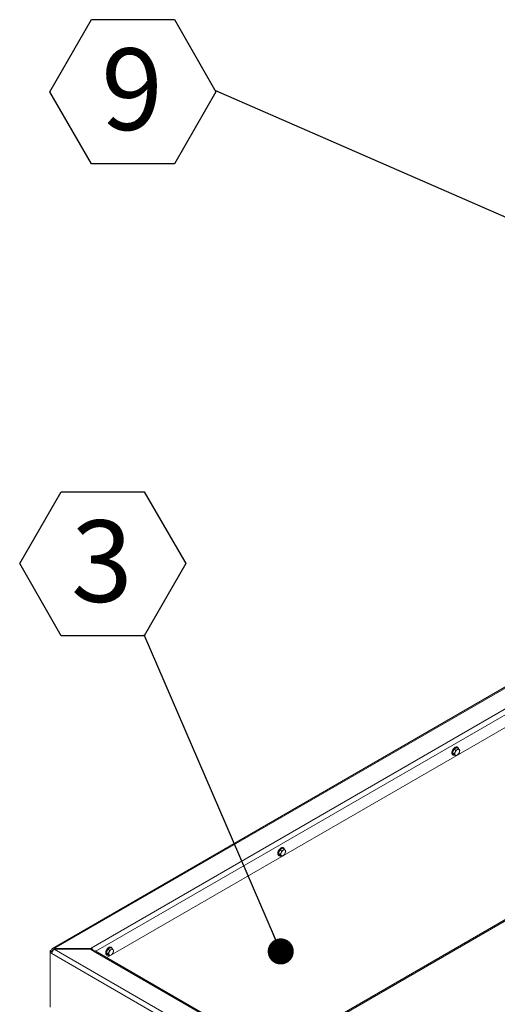
# Model space of a CAD drawing. Units: inches. Extents: x 0.1 to 10.8, y -1.2 to 8.4.
# Drawn here: x 8.2 to 8.9, y 5.9 to 7.4 of the extents above; entities that cross this region are included whole.
import ezdxf

# ---------------------------------------------------------------- set-up
doc = ezdxf.new("R2010")
doc.units = ezdxf.units.IN
doc.header["$MEASUREMENT"] = 0
doc.layers.add('FORMAT', color=7, linetype='Continuous')
doc.styles.add('SLDTEXTSTYLE0', font='TXT', dxfattribs={"width": 0.75})
doc.dimstyles.new('SLDDIMSTYLE1', dxfattribs={"dimtxt": 0, "dimasz": 0.04, "dimexe": 0, "dimexo": 0.0625, "dimgap": 0, "dimtad": 0, "dimtih": 1, "dimtoh": 1, "dimdec": 0, "dimrnd": 1e-09, "dimzin": 0, "dimdsep": 46, "dimtxsty": 'Standard', "dimblk1": 'DOT', "dimblk2": 'DOT', "dimsah": 1, "dimcen": 0.09, "dimadec": 0, "dimazin": 0, "dimtfac": 0.04, "dimtdec": 0, "dimtofl": 0, "dimtmove": 0, "dimatfit": 3, "dimldrblk": 'DOT', "dimfxl": 0, "dimfrac": 2, "dimtolj": 1, "dimtzin": 0, "dimarcsym": 0})

# ---------------------------------------------------------------- blocks, each defined once
blk = doc.blocks.new('SW_NOTE_22')
at = {"layer": 'FORMAT', "color": 0}
for p, q in [((-0.1911, 0.1091), (-0.1274, 0.2194)), ((-0.1274, 0.2194), (0, 0.2194)), ((0, 0.2194), (0.0637, 0.1091)), ((-0.1274, -0.0013), (-0.1911, 0.1091)), ((0.0637, 0.1091), (0, -0.0013)), ((0, -0.0013), (-0.1274, -0.0013))]:
    blk.add_line(p, q, dxfattribs=at)
at = {"layer": 'FORMAT', "color": 0, "insert": (-0.065, 0.1755), "char_height": 0.125, "attachment_point": 2, "style": 'SLDTEXTSTYLE0'}
blk.add_mtext('3', dxfattribs=at)
blk = doc.blocks.new('_DOT')
at = {"color": 0, "linetype": 'ByBlock', "lineweight": -2}
blk.add_line((-0.5, 0), (-1, 0), dxfattribs=at)
at = {"color": 0, "linetype": 'ByBlock', "const_width": 0.5}
blk.add_lwpolyline([(-0.25, 0, 1), (0.25, 0, 1)], format="xyb", close=True, dxfattribs=at)
blk = doc.blocks.new('SW_NOTE_23')
at = {"layer": 'FORMAT', "color": 0}
for p, q in [((-0.2549, -0.0013), (-0.1911, 0.1091)), ((-0.1911, 0.1091), (-0.0637, 0.1091)), ((-0.0637, 0.1091), (0, -0.0013)), ((-0.1911, -0.1117), (-0.2549, -0.0013)), ((0, -0.0013), (-0.0637, -0.1117)), ((-0.0637, -0.1117), (-0.1911, -0.1117))]:
    blk.add_line(p, q, dxfattribs=at)
at = {"layer": 'FORMAT', "color": 0, "insert": (-0.1287, 0.0651), "char_height": 0.125, "attachment_point": 2, "style": 'SLDTEXTSTYLE0'}
blk.add_mtext('9', dxfattribs=at)

msp = doc.modelspace()

# ---------------------------------------------------------------- linework, layer by layer
at = {"color": 7, "linetype": 'Continuous', "lineweight": 15}
for p, q in [((9.11437, 6.46656), (8.22464, 5.95293)), ((9.11707, 6.46629), (8.22735, 5.95267)), ((8.28392, 5.95335), (9.11856, 6.43518)), ((9.13499, 6.41629), (8.30796, 5.93886)), ((8.84051, 6.25805), (8.83839, 6.25257)), ((8.84084, 6.25116), (8.83839, 6.25257)), ((8.83839, 6.25257), (8.84051, 6.24955)), ((8.84476, 6.2605), (8.84051, 6.25805)), ((8.84297, 6.25663), (8.84051, 6.25805)), ((8.84297, 6.24814), (8.84051, 6.24955)), ((8.84721, 6.25908), (8.84476, 6.2605)), ((8.56464, 5.79068), (9.11422, 6.10795)), ((8.57346, 6.10388), (8.57134, 6.09841)), ((8.57379, 6.09699), (8.57134, 6.09841)), ((8.57134, 6.09841), (8.57346, 6.09539)), ((8.57771, 6.10633), (8.57346, 6.10388)), ((8.57592, 6.10246), (8.57346, 6.10388)), ((8.58016, 6.10492), (8.57771, 6.10633)), ((8.57592, 6.09397), (8.57346, 6.09539)), ((8.22352, 5.95045), (8.22116, 5.94909)), ((8.22116, 5.94909), (8.22116, 5.94631)), ((8.22301, 5.94803), (8.22116, 5.94909)), ((8.22301, 5.94738), (8.22116, 5.94631)), ((8.22116, 5.86275), (8.22116, 5.94631)), ((8.22116, 5.94631), (8.22352, 5.94495)), ((8.22486, 5.94909), (8.22301, 5.94803)), ((8.22301, 5.94803), (8.22301, 5.94738)), ((8.22301, 5.94738), (8.22384, 5.94691)), ((8.22515, 5.94951), (8.22352, 5.95045)), ((8.28274, 5.95267), (8.22735, 5.95267)), ((8.22735, 5.95159), (8.22735, 5.95267)), ((8.22735, 5.95159), (8.9892, 5.51178)), ((8.22735, 5.95159), (8.28274, 5.95159)), ((8.28392, 5.95335), (8.28274, 5.95267)), ((8.28274, 5.95159), (8.28274, 5.95267)), ((8.28274, 5.95159), (8.28745, 5.94887)), ((8.28392, 5.95121), (8.28365, 5.95106)), ((8.28392, 5.95121), (8.28392, 5.95335)), ((8.28453, 5.95086), (8.28427, 5.9507)), ((8.98449, 5.54647), (8.28745, 5.94887)), ((8.9872, 5.54674), (8.29016, 5.94913)), ((8.30948, 5.95148), (8.30735, 5.94601)), ((8.30981, 5.9446), (8.30735, 5.94601)), ((8.30735, 5.94601), (8.30948, 5.94299)), ((8.31372, 5.95394), (8.30948, 5.95148)), ((8.31193, 5.95007), (8.30948, 5.95148)), ((8.31618, 5.95252), (8.31372, 5.95394)), ((8.98537, 5.50514), (8.22352, 5.94495)), ((8.31193, 5.94158), (8.30948, 5.94299))]:
    msp.add_line(p, q, dxfattribs=at)
at = {"color": 8, "linetype": 'Continuous', "lineweight": 15}
for p, q in [((9.12218, 6.42842), (8.29105, 5.94862)), ((8.56305, 5.7916), (9.11424, 6.1098))]:
    msp.add_line(p, q, dxfattribs=at)
at = {"color": 8, "linetype": 'Continuous', "lineweight": 15, "flags": 128}
for points in [[(8.84107, 6.24923), (8.84074, 6.2492), (8.83971, 6.24937), (8.83889, 6.24996), (8.83835, 6.25092), (8.83813, 6.25219), (8.83824, 6.25366), (8.83868, 6.25524), (8.83941, 6.25681), (8.84038, 6.25824)], [(8.84038, 6.25824), (8.84152, 6.25943), (8.84274, 6.2603), (8.84395, 6.26077), (8.84507, 6.26082), (8.846, 6.26044), (8.84669, 6.25966), (8.84687, 6.25928)], [(8.57402, 6.09507), (8.57369, 6.09504), (8.57266, 6.0952), (8.57184, 6.09579), (8.5713, 6.09675), (8.57108, 6.09802), (8.57119, 6.0995), (8.57163, 6.10108), (8.57236, 6.10264), (8.57333, 6.10407)], [(8.57333, 6.10407), (8.57447, 6.10526), (8.57569, 6.10613), (8.5769, 6.10661), (8.57802, 6.10666), (8.57895, 6.10627), (8.57964, 6.10549), (8.57982, 6.10511)], [(8.31003, 5.94267), (8.30971, 5.94264), (8.30867, 5.94281), (8.30785, 5.94339), (8.30731, 5.94436), (8.30709, 5.94562), (8.3072, 5.9471), (8.30764, 5.94868), (8.30837, 5.95024), (8.30934, 5.95168)], [(8.30934, 5.95168), (8.31048, 5.95287), (8.3117, 5.95373), (8.31292, 5.95421), (8.31403, 5.95426), (8.31497, 5.95388), (8.31565, 5.9531), (8.31583, 5.95272)]]:
    msp.add_lwpolyline(points, dxfattribs=at)
at = {"color": 7, "linetype": 'Continuous', "lineweight": 15, "flags": 128}
for points in [[(8.84235, 6.24952), (8.84195, 6.2505), (8.84189, 6.25176), (8.84218, 6.25319), (8.84279, 6.25463), (8.84367, 6.25595), (8.84472, 6.25702), (8.84584, 6.25774), (8.84693, 6.25803), (8.84787, 6.25787), (8.84858, 6.25727), (8.84898, 6.25629), (8.84904, 6.25502), (8.84875, 6.2536), (8.84814, 6.25216), (8.84726, 6.25083), (8.84621, 6.24976), (8.84509, 6.24904), (8.844, 6.24875), (8.84306, 6.24892), (8.84235, 6.24952)], [(8.5753, 6.09535), (8.5749, 6.09633), (8.57484, 6.0976), (8.57513, 6.09902), (8.57574, 6.10046), (8.57662, 6.10179), (8.57767, 6.10286), (8.57879, 6.10358), (8.57988, 6.10387), (8.58082, 6.1037), (8.58153, 6.1031), (8.58193, 6.10212), (8.58199, 6.10086), (8.5817, 6.09944), (8.58109, 6.09799), (8.58021, 6.09667), (8.57916, 6.0956), (8.57804, 6.09488), (8.57695, 6.09459), (8.57601, 6.09475), (8.5753, 6.09535)], [(8.29016, 5.94913), (8.29016, 5.94913), (8.28958, 5.94935), (8.28892, 5.94938), (8.2882, 5.94921), (8.28745, 5.94887)], [(8.31131, 5.94296), (8.31091, 5.94394), (8.31085, 5.9452), (8.31114, 5.94662), (8.31175, 5.94807), (8.31263, 5.94939), (8.31368, 5.95046), (8.3148, 5.95118), (8.31589, 5.95147), (8.31683, 5.95131), (8.31754, 5.95071), (8.31795, 5.94973), (8.31801, 5.94846), (8.31771, 5.94704), (8.3171, 5.9456), (8.31623, 5.94427), (8.31518, 5.9432), (8.31405, 5.94248), (8.31296, 5.94219), (8.31202, 5.94235), (8.31131, 5.94296)]]:
    msp.add_lwpolyline(points, dxfattribs=at)
at = {"color": 7, "linetype": 'Continuous', "lineweight": 15}
for centre, radius, start, end in [((8.22585, 5.95083), 0.00237, 50.79726, 189.21421), ((8.23183, 5.94458), 0.00832, 122.60556, 177.39444), ((8.22648, 5.94973), 0.00108, 101.79219, 172.36272), ((8.2794, 5.94631), 0.00836, 18.26388, 57.31006), ((8.28201, 5.94806), 0.00368, 38.22381, 58.78039)]:
    msp.add_arc(centre, radius, start, end, dxfattribs=at)
for points, knots in [([(8.84712, 6.25914), (8.84704, 6.25944), (8.84685, 6.26015), (8.84619, 6.26096), (8.84524, 6.2615), (8.84415, 6.26164), (8.84298, 6.2614), (8.84176, 6.2608), (8.84061, 6.25991), (8.83972, 6.25894), (8.83892, 6.25786), (8.8382, 6.25662), (8.83759, 6.25506), (8.83725, 6.25351), (8.83721, 6.25205), (8.8375, 6.25076), (8.83811, 6.24975), (8.839, 6.24908), (8.84006, 6.24886), (8.84086, 6.24887), (8.84129, 6.24906), (8.84134, 6.24908)], [0, 0, 0, 0, 0.042928, 0.1020122, 0.1585838, 0.2137502, 0.2695592, 0.3274218, 0.3863946, 0.4384522, 0.4694018, 0.5281855, 0.5871345, 0.6462661, 0.7057597, 0.7656863, 0.8252363, 0.8826064, 0.9379047, 0.9932416, 1, 1, 1, 1]), ([(8.84084, 6.25116), (8.8414, 6.25204), (8.84243, 6.25368), (8.8428, 6.25569), (8.84297, 6.25663)], [0, 0, 0, 0, 0.5347114, 1, 1, 1, 1]), ([(8.84297, 6.24814), (8.84293, 6.24824), (8.84273, 6.24872), (8.84213, 6.24969), (8.84122, 6.25072), (8.84084, 6.25116)], [0, 0, 0, 0, 0.1301095, 0.6347055, 1, 1, 1, 1]), ([(8.84297, 6.25663), (8.8439, 6.25697), (8.84564, 6.2576), (8.84671, 6.25861), (8.84721, 6.25908)], [0, 0, 0, 0, 0.5347077, 1, 1, 1, 1]), ([(8.84721, 6.25059), (8.84663, 6.25005), (8.84553, 6.24905), (8.84378, 6.24843), (8.84297, 6.24814)], [0, 0, 0, 0, 0.5347077, 1, 1, 1, 1]), ([(8.84721, 6.25908), (8.84759, 6.25865), (8.8485, 6.25761), (8.8491, 6.25665), (8.8493, 6.25616), (8.84934, 6.25606)], [0, 0, 0, 0, 0.3652935, 0.8698849, 1, 1, 1, 1]), ([(8.84934, 6.25606), (8.84913, 6.25498), (8.84874, 6.25297), (8.8477, 6.25134), (8.84721, 6.25059)], [0, 0, 0, 0, 0.5347052, 1, 1, 1, 1]), ([(8.58007, 6.10497), (8.57999, 6.10527), (8.5798, 6.10598), (8.57914, 6.10679), (8.57819, 6.10734), (8.5771, 6.10747), (8.57593, 6.10724), (8.57471, 6.10664), (8.57356, 6.10574), (8.57267, 6.10478), (8.57187, 6.1037), (8.57115, 6.10245), (8.57054, 6.10089), (8.5702, 6.09934), (8.57016, 6.09788), (8.57045, 6.0966), (8.57106, 6.09558), (8.57195, 6.09492), (8.57301, 6.09469), (8.57381, 6.09471), (8.57424, 6.09489), (8.57429, 6.09491)], [0, 0, 0, 0, 0.0429282, 0.102012, 0.1585837, 0.2137507, 0.269559, 0.3274217, 0.3863945, 0.4384521, 0.4694017, 0.5281854, 0.5871344, 0.646266, 0.7057596, 0.7656862, 0.8252363, 0.8826063, 0.9379047, 0.9932416, 1, 1, 1, 1]), ([(8.57379, 6.09699), (8.57434, 6.09787), (8.57537, 6.09951), (8.57574, 6.10153), (8.57592, 6.10246)], [0, 0, 0, 0, 0.5347114, 1, 1, 1, 1]), ([(8.57592, 6.09397), (8.57588, 6.09407), (8.57568, 6.09456), (8.57508, 6.09552), (8.57417, 6.09656), (8.57379, 6.09699)], [0, 0, 0, 0, 0.1301095, 0.6347055, 1, 1, 1, 1]), ([(8.57592, 6.10246), (8.57685, 6.1028), (8.57859, 6.10344), (8.57966, 6.10445), (8.58016, 6.10492)], [0, 0, 0, 0, 0.5347077, 1, 1, 1, 1]), ([(8.58016, 6.09642), (8.57958, 6.09589), (8.57848, 6.09488), (8.57673, 6.09426), (8.57592, 6.09397)], [0, 0, 0, 0, 0.5347108, 1, 1, 1, 1]), ([(8.58016, 6.10492), (8.58054, 6.10448), (8.58145, 6.10344), (8.58205, 6.10248), (8.58224, 6.10199), (8.58229, 6.10189)], [0, 0, 0, 0, 0.3652935, 0.8698849, 1, 1, 1, 1]), ([(8.58229, 6.10189), (8.58208, 6.10082), (8.58169, 6.0988), (8.58065, 6.09718), (8.58016, 6.09642)], [0, 0, 0, 0, 0.5347068, 1, 1, 1, 1]), ([(8.31608, 5.95258), (8.316, 5.95288), (8.31582, 5.95359), (8.31515, 5.9544), (8.31421, 5.95494), (8.31311, 5.95508), (8.31194, 5.95484), (8.31073, 5.95424), (8.30958, 5.95334), (8.30869, 5.95238), (8.30789, 5.9513), (8.30717, 5.95006), (8.30655, 5.9485), (8.30621, 5.94695), (8.30617, 5.94549), (8.30646, 5.9442), (8.30707, 5.94319), (8.30796, 5.94252), (8.30902, 5.94229), (8.30982, 5.94231), (8.31026, 5.9425), (8.3103, 5.94251)], [0, 0, 0, 0, 0.0429282, 0.10201234, 0.15858352, 0.21375109, 0.26955876, 0.32742213, 0.3863949, 0.43845256, 0.46940273, 0.52818587, 0.58713459, 0.64626637, 0.70575994, 0.76568652, 0.82523626, 0.88260635, 0.93790473, 0.99324159, 1, 1, 1, 1]), ([(8.30981, 5.9446), (8.31036, 5.94548), (8.31139, 5.94712), (8.31176, 5.94913), (8.31193, 5.95007)], [0, 0, 0, 0, 0.5347123, 1, 1, 1, 1]), ([(8.31193, 5.95007), (8.31286, 5.95041), (8.3146, 5.95104), (8.31568, 5.95205), (8.31618, 5.95252)], [0, 0, 0, 0, 0.5347125, 1, 1, 1, 1]), ([(8.31618, 5.95252), (8.31656, 5.95208), (8.31746, 5.95105), (8.31806, 5.95008), (8.31826, 5.9496), (8.3183, 5.9495)], [0, 0, 0, 0, 0.3652939, 0.8698853, 1, 1, 1, 1]), ([(8.3183, 5.9495), (8.31809, 5.94842), (8.3177, 5.94641), (8.31666, 5.94478), (8.31618, 5.94403)], [0, 0, 0, 0, 0.5347051, 1, 1, 1, 1]), ([(8.31193, 5.94158), (8.31189, 5.94168), (8.31169, 5.94216), (8.31109, 5.94312), (8.31019, 5.94416), (8.30981, 5.9446)], [0, 0, 0, 0, 0.1301097, 0.6347081, 1, 1, 1, 1]), ([(8.31618, 5.94403), (8.31559, 5.94349), (8.31449, 5.94249), (8.31274, 5.94187), (8.31193, 5.94158)], [0, 0, 0, 0, 0.5347062, 1, 1, 1, 1])]:
    msp.add_open_spline(points, degree=3, knots=knots, dxfattribs=at)

# ---------------------------------------------------------------- block references
at = {"layer": 'FORMAT'}
for name, p in [('SW_NOTE_23', (8.4753, 7.26707)), ('SW_NOTE_22', (8.36536, 6.4334))]:
    msp.add_blockref(name, p, dxfattribs=at)

# ---------------------------------------------------------------- leaders
for points in [[(9.0425, 7.01967), (8.4753, 7.26707)], [(8.57469, 5.94823), (8.36536, 6.4334)]]:
    msp.add_leader(points, dimstyle='SLDDIMSTYLE1', dxfattribs=at)

doc.saveas('drawing.dxf')
